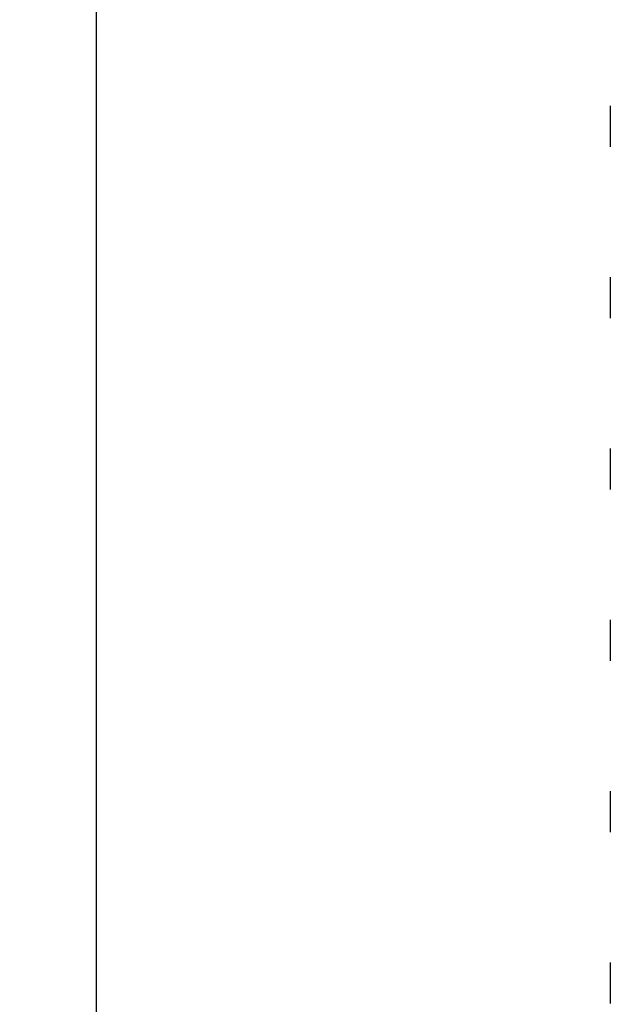
# Paper-space layout 'Blatt1' of a CAD drawing. Units: millimetres. Extents: x 0 to 350, y 0 to 495.
# Drawn here: x 80 to 84, y 393 to 399 of the extents above; entities that cross this region are included whole.
import ezdxf
from ezdxf.enums import TextEntityAlignment as Align

# ---------------------------------------------------------------- set-up
doc = ezdxf.new("R2010")
doc.units = ezdxf.units.MM
doc.linetypes.add('HIDDEN', pattern=[10, 6.667, -3.333])
doc.layers.add('LAYER0', color=7, linetype='Continuous')
doc.styles.add('VISI1-courier new', font='txt')
doc.dimstyles.new('VisiStyle', dxfattribs={"dimtxt": 4, "dimasz": 0, "dimexe": 3, "dimexo": 0, "dimgap": 1.5, "dimtad": 1, "dimdsep": 46, "dimtxsty": 'VISI1-courier new', "dimsah": 1, "dimcen": 0, "dimclrt": 7, "dimadec": 3, "dimazin": 2, "dimtfac": 0.8, "dimtmove": 0, "dimatfit": 3, "dimfxl": 1, "dimtolj": 1, "dimtzin": 4, "dimarcsym": 0})

# ---------------------------------------------------------------- blocks, each defined once
blk = doc.blocks.new('Plotview 3')
at = {"layer": 'LAYER0', "color": 2, "linetype": 'HIDDEN'}
for p, q in [((83.9375, 398.7044), (83.9375, 398.4651)), ((83.9375, 397.7047), (83.9375, 397.4647)), ((83.9375, 396.7051), (83.9375, 396.4651)), ((83.9375, 395.705), (83.9375, 395.4649)), ((83.9375, 394.7051), (83.9375, 394.4648)), ((83.9375, 393.7049), (83.9375, 393.4648))]:
    blk.add_line(p, q, dxfattribs=at)
at = {"layer": 'LAYER0', "color": 4, "linetype": 'Continuous', "flags": 128}
blk.add_lwpolyline([(80.9375, 406.8349), (80.9375, 402.1504), (80.9375, 397.6952), (80.9375, 393.4694), (80.9375, 389.473), (80.9375, 385.7061), (80.9375, 382.1685), (80.9375, 379.0432), (80.9375, 376.1218), (80.9375, 373.4044)], dxfattribs=at)
blk = doc.blocks.new('ArrowheadClosed')
at = {"color": 0}
blk.add_solid([(0, 0), (-1, 0.1763), (-1, -0.1763)], dxfattribs=at)
blk = doc.blocks.new('*D22')
at = {"layer": 'LAYER0', "color": 56, "linetype": 'Continuous'}
for p, q in [((80.9375, 406.8349), (80.9375, 378.1355)), ((92.9375, 406.8349), (92.9375, 378.1355)), ((80.9375, 383.1355), (64.2709, 383.1355)), ((80.9375, 383.1355), (92.9375, 383.1355)), ((92.9375, 383.1355), (120.8283, 383.1355))]:
    blk.add_line(p, q, dxfattribs=at)
at = {"layer": 'LAYER0', "color": 56, "linetype": 'Continuous', "extrusion": (0, 0, -1), "xscale": 4.726068183014757, "yscale": 4.726068183014757, "zscale": 4.726068183014757}
blk.add_blockref('ArrowheadClosed', (-80.9375, 383.1355), dxfattribs=at)
at = {"layer": 'LAYER0', "color": 56, "linetype": 'Continuous', "xscale": 4.726068183014757, "yscale": 4.726068183014757, "zscale": 4.726068183014757}
blk.add_blockref('ArrowheadClosed', (92.9375, 383.1355), dxfattribs=at)
at = {"layer": 'LAYER0', "color": 230, "linetype": 'Continuous', "style": 'VISI1-courier new', "width": 0.931767}
for s, p, p2 in [('%%c', (103.6169, 385.6355), (110.1393, 385.6355)), ('%%uB', (113.4726, 385.6355), (119.995, 385.6355))]:
    blk.add_text(s, height=6.66667, dxfattribs=at).set_placement(p, p2, align=Align.FIT)

psp = doc.layouts.new('Blatt1')

# ---------------------------------------------------------------- block references
at = {"layer": 'LAYER0', "color": 4, "linetype": 'Continuous'}
psp.add_blockref('Plotview 3', (0, 0), dxfattribs=at)

# ---------------------------------------------------------------- dimensions: what is measured, and where the dimension line sits
at = {"layer": 'LAYER0', "color": 56, "linetype": 'Continuous'}
dim = psp.add_linear_dim(base=(120.8283, 383.1355), p1=(80.9375, 406.8349), p2=(92.9375, 406.8349), text='%%u %%c<> B', dimstyle='VisiStyle', override={"dimscale": 1.666667, "dimasz": 2.835641, "dimjust": 0, "dimclrt": 230, "dimatfit": 1}, dxfattribs=at)
dim.commit()
dim.dimension.update_dxf_attribs({"geometry": '*D22', "text_midpoint": (122.495, 385.6355), "dimtype": 160})

doc.saveas('drawing.dxf')
